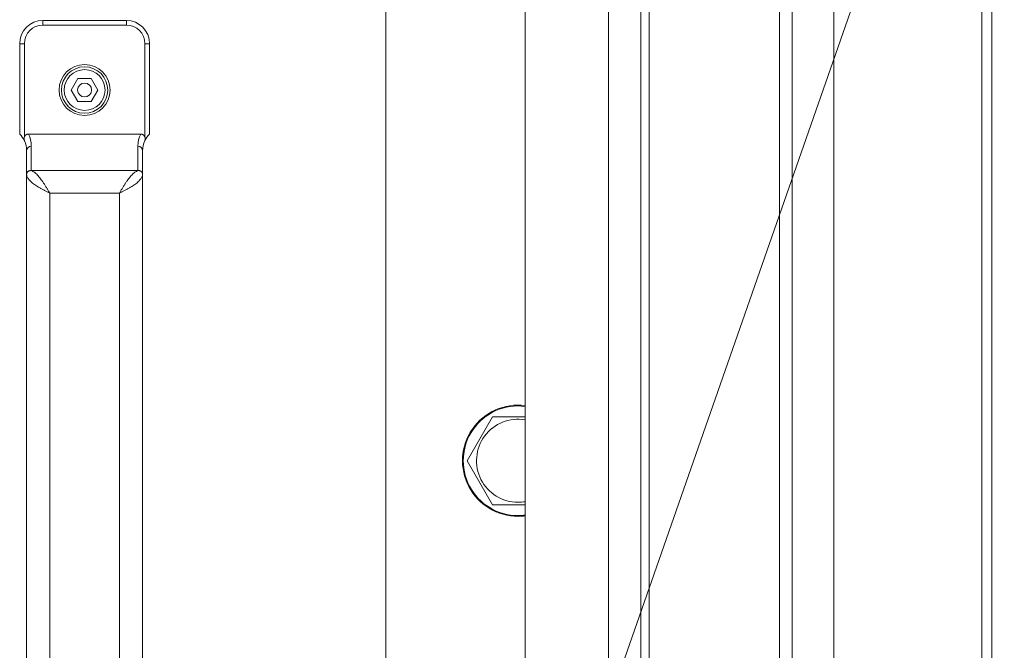
# Model space of a CAD drawing. Units: millimetres. Extents: x 0 to 16908, y -6 to 11880.
# Drawn here: x 13435 to 13648, y 9331 to 9467 of the extents above; entities that cross this region are included whole.
import ezdxf

# ---------------------------------------------------------------- set-up
doc = ezdxf.new("R2010")
doc.units = ezdxf.units.MM
doc.linetypes.add('K5LT_THIN', pattern=[0])
for name, color, linetype, true_color in [('FOR', 7, 'Continuous', 0xffffff), ('R', 1, 'Continuous', 0xff0000), ('WELDING', 7, 'Continuous', 0xffffff)]:
    doc.layers.add(name, color=color, linetype=linetype, true_color=true_color)

msp = doc.modelspace()

# ---------------------------------------------------------------- linework, layer by layer
at = {"layer": 'FOR', "color": 7, "linetype": 'K5LT_THIN', "lineweight": 18}
msp.add_line((13954.34, 10442.64), (13544.51, 9268.31), dxfattribs=at)
at = {"layer": 'R', "color": 7, "linetype": 'K5LT_THIN', "lineweight": 18}
for p, q in [((13599.1, 9204.57), (13599.1, 9544.57)), ((13601.79, 9204.57), (13601.79, 9544.57)), ((13642.73, 9204.57), (13642.73, 9544.57)), ((13644.9, 9204.57), (13644.9, 9544.57)), ((13544.2, 9201.07), (13544.2, 9542.07)), ((13562.2, 9201.07), (13562.2, 9542.07)), ((13569.2, 9542.07), (13569.2, 9201.07)), ((13570.93, 9539.57), (13570.93, 9209.57)), ((13610.81, 9523.57), (13610.81, 9212.57)), ((13514.2, 9234.07), (13514.2, 9509.07)), ((13440.2, 9466.57), (13458.2, 9466.57)), ((13440.2, 9466.57), (13440.2, 9465.57)), ((13440.2, 9465.57), (13458.2, 9465.57)), ((13458.2, 9465.57), (13458.2, 9466.57)), ((13435.2, 9461.57), (13435.2, 9442.07)), ((13436.2, 9461.57), (13435.2, 9461.57)), ((13436.2, 9461.57), (13436.2, 9441.45)), ((13462.2, 9461.57), (13462.2, 9441.45)), ((13462.2, 9461.57), (13463.2, 9461.57)), ((13463.2, 9461.57), (13463.2, 9442.07)), ((13446.31, 9451.57), (13447.75, 9454.07)), ((13447.75, 9454.07), (13450.64, 9454.07)), ((13450.64, 9454.07), (13452.08, 9451.57)), ((13447.75, 9449.07), (13446.31, 9451.57)), ((13452.08, 9451.57), (13450.64, 9449.07)), ((13450.64, 9449.07), (13447.75, 9449.07)), ((13437.11, 9442.07), (13461.29, 9442.07)), ((13436.2, 9440.68), (13436.2, 9440.68)), ((13462.2, 9440.68), (13462.2, 9440.68)), ((13436.7, 9433.4), (13436.7, 9438.5)), ((13437.7, 9434.18), (13437.7, 9439.47)), ((13460.7, 9439.47), (13460.7, 9434.18)), ((13461.7, 9438.5), (13461.7, 9433.4)), ((13436.7, 9309.73), (13436.7, 9433.4)), ((13437.7, 9434.18), (13460.7, 9434.18)), ((13461.7, 9433.4), (13461.7, 9309.73)), ((13441.7, 9313.83), (13441.7, 9429.3)), ((13441.7, 9429.3), (13456.7, 9429.3)), ((13456.7, 9429.3), (13456.7, 9313.83)), ((13531.73, 9371.57), (13537.21, 9381.07)), ((13537.21, 9381.07), (13544.2, 9381.07)), ((13537.21, 9362.07), (13531.73, 9371.57)), ((13542.7, 9362.07), (13537.21, 9362.07))]:
    msp.add_line(p, q, dxfattribs=at)
for radius in [5.5, 5, 4.4, 1.5]:
    msp.add_circle((13449.2, 9451.57), radius, dxfattribs=at)
for centre, radius, start, end in [((13440.2, 9461.57), 5, 90, 180), ((13440.2, 9461.57), 4, 90, 180), ((13458.2, 9461.57), 5, 0, 90), ((13458.2, 9461.57), 4, 0, 90), ((13431.7, 9438.5), 5, 25.8419, 45.573), ((13431.7, 9439.47), 6, 0, 25.6341), ((13466.7, 9439.47), 6, 154.3659, 180), ((13466.7, 9438.5), 5, 134.427, 154.1581), ((13431.7, 9438.5), 5, 25.0985, 25.8419), ((13437.19, 9441.07), 1.06, 201.2826, 205.0986), ((13431.7, 9438.5), 5, 0, 25.0985), ((13466.7, 9438.5), 5, 154.9015, 180), ((13466.7, 9438.5), 5, 154.1581, 154.9015), ((13461.21, 9441.07), 1.06, 334.9014, 338.7174), ((13542.7, 9371.57), 12, 82.8192, 270), ((13542.7, 9371.57), 11.83, 82.7135, 270), ((13542.7, 9371.57), 8.97, 80.3762, 270), ((13542.7, 9371.57), 8.97, 270, 279.6238), ((13542.7, 9371.57), 11.83, 270, 277.2865), ((13542.7, 9371.57), 12, 270, 277.1808)]:
    msp.add_arc(centre, radius, start, end, dxfattribs=at)
for centre, start_param, end_param in [((13437.7, 9438.5), 4.712389, 6.283185), ((13460.7, 9438.5), 3.141593, 4.712389)]:
    msp.add_ellipse(centre, major_axis=(-1, 0), ratio=0.974982, start_param=start_param, end_param=end_param, dxfattribs=at)
at = {"layer": 'WELDING', "color": 7, "linetype": 'K5LT_THIN', "lineweight": 18}
msp.add_line((13544.2, 9362.07), (13542.7, 9362.07), dxfattribs=at)
for points, knots in [([(13437.11, 9442.07), (13437.1, 9442.07), (13437.08, 9442.07), (13437.05, 9442.07), (13437.03, 9442.06), (13436.99, 9442.06), (13436.95, 9442.05), (13436.89, 9442.04), (13436.83, 9442.03), (13436.78, 9442.01), (13436.72, 9441.99), (13436.66, 9441.96), (13436.59, 9441.92), (13436.51, 9441.86), (13436.44, 9441.8), (13436.37, 9441.73), (13436.31, 9441.65), (13436.25, 9441.55), (13436.21, 9441.48), (13436.2, 9441.45)], [0, 0, 0, 0, 0.228095, 0.456189, 0.684284, 0.912378, 1.368567, 1.824756, 2.332996, 2.818141, 3.329302, 3.831944, 4.628961, 5.412242, 6.195523, 6.962117, 7.938724, 8.783775, 9.833832, 9.833832, 9.833832, 9.833832]), ([(13461.29, 9442.07), (13461.3, 9442.07), (13461.32, 9442.07), (13461.34, 9442.07), (13461.37, 9442.06), (13461.41, 9442.06), (13461.45, 9442.05), (13461.51, 9442.04), (13461.56, 9442.03), (13461.62, 9442.01), (13461.67, 9441.99), (13461.74, 9441.96), (13461.81, 9441.92), (13461.89, 9441.86), (13461.96, 9441.8), (13462.03, 9441.73), (13462.09, 9441.65), (13462.15, 9441.55), (13462.18, 9441.48), (13462.2, 9441.45)], [0, 0, 0, 0, 0.228095, 0.456189, 0.684284, 0.912378, 1.368567, 1.824756, 2.332996, 2.818141, 3.329302, 3.831944, 4.628961, 5.412242, 6.195523, 6.962117, 7.938724, 8.783775, 9.833832, 9.833832, 9.833832, 9.833832]), ([(13436.2, 9441.45), (13436.17, 9441.38), (13436.14, 9441.28), (13436.12, 9441.11), (13436.13, 9440.97), (13436.15, 9440.82), (13436.18, 9440.73), (13436.2, 9440.68)], [0, 0, 0, 0, 2.104912, 3.383273, 5.008895, 6.452537, 8, 8, 8, 8]), ([(13462.2, 9441.45), (13462.22, 9441.38), (13462.25, 9441.28), (13462.27, 9441.11), (13462.27, 9440.97), (13462.25, 9440.82), (13462.22, 9440.73), (13462.2, 9440.68)], [0, 0, 0, 0, 2.104912, 3.383273, 5.008895, 6.452537, 8, 8, 8, 8])]:
    msp.add_open_spline(points, degree=3, knots=knots, dxfattribs=at)
for points in [[(13436.7, 9433.4), (13436.7, 9433.44), (13436.7, 9433.5), (13436.72, 9433.59), (13436.75, 9433.68), (13436.8, 9433.77), (13436.85, 9433.85), (13436.91, 9433.93), (13436.99, 9433.99), (13437.07, 9434.05), (13437.17, 9434.1), (13437.26, 9434.14), (13437.37, 9434.17), (13437.48, 9434.18), (13437.59, 9434.19), (13437.66, 9434.18), (13437.7, 9434.18)], [(13441.7, 9429.3), (13441.51, 9429.4), (13441.14, 9429.59), (13440.58, 9429.89), (13440.04, 9430.18), (13439.52, 9430.47), (13439.03, 9430.77), (13438.57, 9431.06), (13438.16, 9431.35), (13437.78, 9431.65), (13437.46, 9431.94), (13437.18, 9432.23), (13436.97, 9432.52), (13436.81, 9432.82), (13436.72, 9433.11), (13436.7, 9433.31), (13436.7, 9433.4)], [(13441.7, 9429.3), (13441.59, 9429.49), (13441.36, 9429.86), (13441.03, 9430.42), (13440.7, 9430.96), (13440.36, 9431.48), (13440.03, 9431.97), (13439.7, 9432.43), (13439.36, 9432.84), (13439.03, 9433.22), (13438.7, 9433.54), (13438.36, 9433.82), (13438.03, 9434.03), (13437.81, 9434.13), (13437.7, 9434.18)], [(13456.7, 9429.3), (13456.81, 9429.49), (13457.03, 9429.86), (13457.36, 9430.42), (13457.7, 9430.96), (13458.03, 9431.48), (13458.36, 9431.97), (13458.7, 9432.43), (13459.03, 9432.84), (13459.36, 9433.22), (13459.7, 9433.54), (13460.03, 9433.82), (13460.36, 9434.03), (13460.59, 9434.13), (13460.7, 9434.18)], [(13456.7, 9429.3), (13456.89, 9429.4), (13457.26, 9429.59), (13457.81, 9429.89), (13458.35, 9430.18), (13458.87, 9430.47), (13459.36, 9430.77), (13459.82, 9431.06), (13460.24, 9431.35), (13460.62, 9431.65), (13460.94, 9431.94), (13461.21, 9432.23), (13461.43, 9432.52), (13461.58, 9432.82), (13461.68, 9433.11), (13461.7, 9433.31), (13461.7, 9433.4)], [(13461.7, 9433.4), (13461.7, 9433.44), (13461.69, 9433.5), (13461.68, 9433.59), (13461.64, 9433.68), (13461.6, 9433.77), (13461.55, 9433.85), (13461.48, 9433.93), (13461.41, 9433.99), (13461.32, 9434.05), (13461.23, 9434.1), (13461.13, 9434.14), (13461.03, 9434.17), (13460.92, 9434.18), (13460.81, 9434.19), (13460.74, 9434.18), (13460.7, 9434.18)]]:
    msp.add_open_spline(points, degree=3, dxfattribs=at)

doc.saveas('drawing.dxf')
